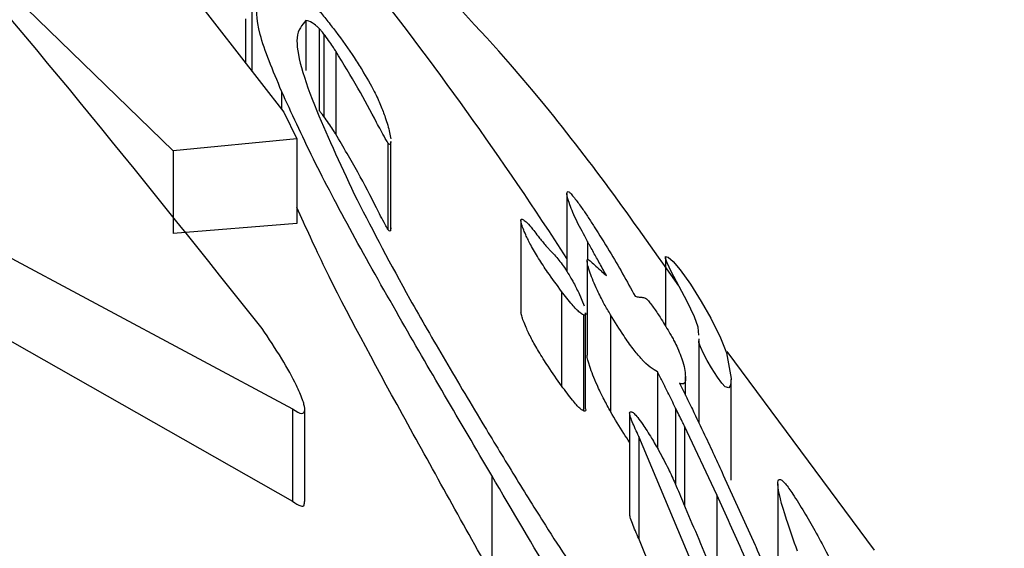
# Model space of a CAD drawing. Units: centimetres. Extents: x 3.9 to 14.3, y 10.1 to 17.4.
# Drawn here: x 6.5 to 6.5, y 13 to 13 of the extents above; entities that cross this region are included whole.
import ezdxf

# ---------------------------------------------------------------- set-up
doc = ezdxf.new("R2010")
doc.units = ezdxf.units.CM
doc.styles.add('SLDTEXTSTYLE0', font='TXT', dxfattribs={"width": 0.75})
doc.dimstyles.new('SLDDIMSTYLE3', dxfattribs={"dimtxt": 0.15875, "dimasz": 0.08, "dimexe": 0, "dimexo": 0.0625, "dimgap": 0.0396875, "dimtad": 2, "dimdec": 0, "dimlfac": 100, "dimrnd": 1e-09, "dimzin": 12, "dimdsep": 46, "dimtxsty": 'SLDTEXTSTYLE0', "dimblk1": 'DOT', "dimblk2": 'DOT', "dimsah": 1, "dimcen": 0.09, "dimse1": 1, "dimse2": 1, "dimadec": 0, "dimazin": 3, "dimtfac": 1, "dimtdec": 0, "dimtofl": 0, "dimtmove": 0, "dimatfit": 3, "dimldrblk": 'DOT', "dimfxl": 0, "dimfrac": 2, "dimtolj": 1, "dimtzin": 12, "dimarcsym": 0})

# ---------------------------------------------------------------- blocks, each defined once
blk = doc.blocks.new('_Dot')
at = {"color": 0, "linetype": 'ByBlock', "lineweight": -2}
blk.add_line((-0.5, 0), (-1, 0), dxfattribs=at)
at = {"color": 0, "linetype": 'ByBlock', "const_width": 0.5}
blk.add_lwpolyline([(-0.25, 0, 1), (0.25, 0, 1)], format="xyb", close=True, dxfattribs=at)
blk = doc.blocks.new('_D_5')
at = {"color": 7, "linetype": 'Continuous', "lineweight": 0}
blk.add_line((12.46060760122237, 17.24138647100862), (6.212078943127663, 17.24138647100862), dxfattribs=at)
at = {"color": 7, "linetype": 'Continuous', "lineweight": 18, "xscale": 0.08, "yscale": 0.08, "rotation": 180.0000000000004}
blk.add_blockref('_Dot', (6.212078943127663, 17.24138647100862), dxfattribs=at)
at = {"color": 7, "linetype": 'Continuous', "lineweight": 18, "xscale": 0.08, "yscale": 0.08}
blk.add_blockref('_Dot', (12.46060760122237, 17.24138647100862), dxfattribs=at)
at = {"color": 7, "linetype": 'Continuous', "lineweight": 18, "insert": (9.160395355015373, 17.44602595141436), "char_height": 0.15875, "attachment_point": 1, "style": 'SLDTEXTSTYLE0'}
blk.add_mtext('625', dxfattribs=at)
blk = doc.blocks.new('_D_6')
at = {"color": 7, "linetype": 'Continuous', "lineweight": 0}
blk.add_line((4.153682643808608, 12.54747558237575), (4.153682643808608, 15.35063921025421), dxfattribs=at)
at = {"color": 7, "linetype": 'Continuous', "lineweight": 18, "xscale": 0.08, "yscale": 0.08}
for p, rotation in [((4.153682643808608, 15.35063921025421, -0.9256931050692243), 90.0000000000004), ((4.153682643808608, 12.54747558237575, -0.9256931050692243), 270.0000000000004)]:
    blk.add_blockref('_Dot', p, dxfattribs=dict(at, rotation=rotation))
at = {"color": 7, "linetype": 'Continuous', "lineweight": 18, "insert": (3.949043163402873, 13.77310947915533), "char_height": 0.15875, "attachment_point": 1, "rotation": 90.00000000000041, "style": 'SLDTEXTSTYLE0'}
blk.add_mtext('280', dxfattribs=at)

msp = doc.modelspace()

# ---------------------------------------------------------------- linework, layer by layer
at = {"color": 7, "linetype": 'Continuous', "lineweight": 25}
for p, q in [((6.468328747789301, 13.02569942671188), (6.465151877236569, 13.02878903720298)), ((6.468398239908732, 13.02634301719147), (6.468777735758055, 13.02585581410461)), ((6.468647433396205, 13.02632006308509), (6.468647463097836, 13.02602306031377)), ((6.468621539242399, 13.02623397285541), (6.468621557008595, 13.02605631898227)), ((6.468866933980697, 13.02622771388403), (6.468866954277288, 13.02602475725066)), ((6.468920749313541, 13.02619483566747), (6.468920782618135, 13.02586180492945)), ((6.468939378414531, 13.02617261096211), (6.468939411804493, 13.02583872656943)), ((6.468987504539622, 13.02610343867056), (6.468987538182767, 13.02576702256577)), ((6.468768123966916, 13.02594106170211), (6.468768131258966, 13.02586814452038)), ((6.468777735758055, 13.02585581410461), (6.46883054900913, 13.02574810676789)), ((6.46883054900913, 13.02574810676789), (6.468328747789301, 13.02569942671188)), ((6.46883054900913, 13.02574810676789), (6.468830583304806, 13.02540516564937)), ((6.469198461253963, 13.02573217134552), (6.469198496256752, 13.02538215944067)), ((6.46921007105595, 13.02573726924998), (6.469209888623292, 13.0257271864289)), ((6.469209888623292, 13.0257271864289), (6.469209923660991, 13.02537682542953)), ((6.469211074096642, 13.02538719524483), (6.469211039087634, 13.02573726934679)), ((6.468328747789301, 13.02569942671188), (6.468328781325014, 13.02536408487806)), ((6.467080021373893, 13.02558276780201), (6.468812355290436, 13.02465386286808)), ((6.469923842297595, 13.02552530336426), (6.469923873845869, 13.0252098350178)), ((6.468830583304806, 13.02540516564937), (6.468328781325014, 13.02536408487806)), ((6.469736932112574, 13.02541773755931), (6.469736969109532, 13.02504778484591)), ((6.469737109381894, 13.02541638330825), (6.46973714638234, 13.02504639573145)), ((6.46921010133376, 13.02538719514755), (6.469209923660991, 13.02537682542953)), ((6.47000657134837, 13.02533270645396), (6.470006579023361, 13.02525596004519)), ((6.470005641434532, 13.02525248192116), (6.47000567954444, 13.02487140023512)), ((6.470322155473969, 13.0252669264548), (6.47032218309355, 13.02499074325269)), ((6.467177344006461, 13.02521016602331), (6.468812392682438, 13.02427995990688)), ((6.46990194819031, 13.02513020197008), (6.469901986517964, 13.0247469429073)), ((6.46997128026605, 13.02512408331165), (6.469993136742739, 13.02507093752328)), ((6.469999334125551, 13.02465424917439), (6.46999929521474, 13.02504333953126)), ((6.469990110748533, 13.02503471093476), (6.469990149621832, 13.0246459956979)), ((6.470100663547082, 13.02503447747478), (6.470100702677191, 13.02464319423835)), ((6.470457230394377, 13.0249277462809), (6.470457263314701, 13.02459855806724)), ((6.471169685701668, 13.02408126532853), (6.470573006266036, 13.02488700440546)), ((6.470290767830672, 13.02480345812148), (6.470290798833858, 13.02449344040933)), ((6.470403749598461, 13.0247092447027), (6.47040374205064, 13.02478471947767)), ((6.470588693495818, 13.02436481740307), (6.470588652626165, 13.02477349528167)), ((6.470381803546283, 13.02475664393469), (6.470380107832399, 13.02475752790202)), ((6.470381803546283, 13.02475664393469), (6.470381803804144, 13.02475406544633)), ((6.468812355290436, 13.02465386286808), (6.468812392682438, 13.02427995990688)), ((6.468862031913565, 13.0242791996847), (6.468861994433349, 13.02465398475267)), ((6.470363639188514, 13.02465740517679), (6.470363670259226, 13.0243467122482)), ((6.470177620142843, 13.02463551605127), (6.470177660912475, 13.02422783833275)), ((6.470530715704442, 13.02430548919021), (6.47039951068299, 13.02458436034393)), ((6.47039951068299, 13.02458436034393), (6.470399542907344, 13.02426213148734)), ((6.470473462809695, 13.02392586907607), (6.470214699745465, 13.02454221987344)), ((6.470214699745465, 13.02454221987344), (6.470214741129326, 13.02412840012431)), ((6.469619013263266, 13.02438411783037), (6.469619053652437, 13.02398024454967)), ((6.470556909144112, 13.02438607970042), (6.470685553437297, 13.02410239776599)), ((6.470777463506298, 13.02435054056633), (6.470777507463235, 13.0239109912576)), ((6.470530715704442, 13.02430548919021), (6.470530750621147, 13.02395633808385)), ((6.470395797057837, 13.02427109045599), (6.470402759236895, 13.02425443897445)), ((6.470414207184355, 13.0236316249461), (6.470214741129326, 13.02412840012431)), ((6.470685553437297, 13.02410239776599), (6.470687966406152, 13.02409689905551))]:
    msp.add_line(p, q, dxfattribs=at)
at = {"color": 7, "linetype": 'Continuous', "lineweight": 25, "flags": 128}
msp.add_lwpolyline([(6.4704575745826, 13.02495327623921), (6.470455700839681, 13.024984497557), (6.470440220889582, 13.02502755725409), (6.470410458993618, 13.02508859870358), (6.470345732791631, 13.02521049426077), (6.470329136805386, 13.02524544452969), (6.470322795385805, 13.02526333346133), (6.470323068310059, 13.0252715755584), (6.470333767685242, 13.02526886975953), (6.47035441497355, 13.02525053560346), (6.470381822110465, 13.02521738013194), (6.470423393057496, 13.02515876894117), (6.470467762762909, 13.02508915514734), (6.470506090143512, 13.02502118126855), (6.470544816741051, 13.02494243886642), (6.470569378670052, 13.02488054242785), (6.470588615846042, 13.02477668508432), (6.470586379345986, 13.02475051383751), (6.470579721639513, 13.02473915609231), (6.470563816632288, 13.02474373400602), (6.470550742636946, 13.02475803410171), (6.470533378230164, 13.02478201312771), (6.470508556777983, 13.02482058594117), (6.470491223577001, 13.02485024065556), (6.470476056123759, 13.024879000366), (6.470463905744156, 13.02490526198964), (6.470457947582026, 13.02492309597399), (6.470458539043157, 13.02493720587584), (6.470458539043157, 13.02493720587584)], dxfattribs=at)
at = {"color": 7, "linetype": 'Continuous', "lineweight": 25}
msp.add_arc((6.457210566010631, 13.01704622225223), 0.01513747237970977, 32.87504482136518, 43.7860343931664, dxfattribs=at)
for points, knots in [([(6.468689284173583, 13.02497996603157), (6.467769775560611, 13.02613458186381), (6.466392651363726, 13.02786382004413), (6.464548617501957, 13.02905163946046), (6.463935848781227, 13.02944634944887)], [0, 0, 0, 0, 0.6677020235728073, 1, 1, 1, 1]), ([(6.470376858472701, 13.02515187685204), (6.470202506501867, 13.02539975786781), (6.469592215876154, 13.02626742491791), (6.468744371463729, 13.02699858193094), (6.46813874500131, 13.02752085704273)], [0, 0, 0, 0, 0.2856867916524747, 1, 1, 1, 1]), ([(6.468768123966916, 13.02594106170211), (6.468733267826924, 13.02602460583189), (6.468661314889683, 13.02619706455875), (6.468666361649243, 13.02627822257542), (6.46866896360857, 13.02632006523821)], [0, 0, 0, 0, 0.4844297026681681, 1, 1, 1, 1]), ([(6.468850516561243, 13.02634323875666), (6.468872354190543, 13.02632005608388), (6.468905676921347, 13.0262846809086), (6.468952074063177, 13.0262285789558), (6.468975079677489, 13.02619884297557), (6.468986717535008, 13.02618380042568)], [0, 0, 0, 0, 0.4844117114752372, 0.7391791864487034, 1, 1, 1, 1]), ([(6.468866933980697, 13.02622771388403), (6.468850740594789, 13.02620955139418), (6.468806787965593, 13.02616025415726), (6.468883644972763, 13.02590587684513), (6.469014500715509, 13.02562688294398), (6.469073625403657, 13.0255008248356)], [0, 0, 0, 0, 0.2422950729975316, 0.657645384307946, 1, 1, 1, 1]), ([(6.468920749313541, 13.02619483566747), (6.468917095051614, 13.02619838518932), (6.468905888012637, 13.02620927100716), (6.468885232864048, 13.02622357508585), (6.468874377603774, 13.02622603030296), (6.468866933980697, 13.02622771388403)], [0, 0, 0, 0, 0.1319898173616531, 0.4047917356546735, 1, 1, 1, 1]), ([(6.468939378414529, 13.02617261096211), (6.468937379076059, 13.02617520605995), (6.468933871104452, 13.02617975933079), (6.468928916633429, 13.02618580618182), (6.468924644346319, 13.02619072798473), (6.468922060434637, 13.0261934529655), (6.468920749313541, 13.02619483566747)], [0, 0, 0, 0, 0.325720658111647, 0.5714984420957179, 0.7825709614891017, 1, 1, 1, 1]), ([(6.468987504539622, 13.02610343867056), (6.468987330872995, 13.02610371977081), (6.468986462369572, 13.0261051255477), (6.468982671388042, 13.02611114016912), (6.468973581367774, 13.02612505887084), (6.468958663511448, 13.02614680957295), (6.468945866212864, 13.02616393098449), (6.468939378414529, 13.02617261096211)], [0, 0, 0, 0, 0.0130766743278596, 0.06539619397133913, 0.2749361243916088, 0.6324170938114902, 1, 1, 1, 1]), ([(6.468986717535008, 13.02618380042568), (6.469013124267338, 13.02614783557146), (6.469046140033613, 13.02610286949211), (6.469078967284343, 13.02605178070582), (6.46908892398717, 13.02603543146668), (6.469093922586142, 13.02602722359994)], [0, 0, 0, 0, 0.6655127207635607, 0.8320761602304724, 1, 1, 1, 1]), ([(6.469198461253963, 13.02573217134552), (6.469194923509702, 13.02573813419491), (6.469177385172376, 13.0257676949704), (6.46914047016107, 13.02583920021814), (6.469080036080974, 13.02595223530411), (6.46901843482334, 13.02605289630463), (6.468987504539622, 13.02610343867056)], [0, 0, 0, 0, 0.04446714405610675, 0.2204454914000394, 0.6085819827234235, 1, 1, 1, 1]), ([(6.469093922586142, 13.02602722359994), (6.469111717740653, 13.02599706919156), (6.469143302861583, 13.02594354728285), (6.4691707648222, 13.02588247281057), (6.469182167413523, 13.0258509971466), (6.469187930409335, 13.02583508899778)], [0, 0, 0, 0, 0.3895882424797347, 0.6914911440947911, 1, 1, 1, 1]), ([(6.469619013263266, 13.02438411783037), (6.469491224058886, 13.02460185185522), (6.469220214951952, 13.02506361154697), (6.468923569833182, 13.02559934914466), (6.46880828228158, 13.0258527827357), (6.468768123966914, 13.02594106170211)], [0, 0, 0, 0, 0.3676715769874582, 0.7797399335004216, 1, 1, 1, 1]), ([(6.468939411804493, 13.02583872656943), (6.468937459682906, 13.02584135568268), (6.468933947525385, 13.02584608584906), (6.468928992382916, 13.02585236933211), (6.468924675085852, 13.02585753540706), (6.468922092427428, 13.02586036824185), (6.468920782618135, 13.02586180492945)], [0, 0, 0, 0, 0.3189173918667914, 0.5737798938752787, 0.7838401507478678, 1, 1, 1, 1]), ([(6.468987538182767, 13.02576702256577), (6.468987367770559, 13.02576730825609), (6.468986515550945, 13.02576873697354), (6.468982800209104, 13.02577484470324), (6.468973747884774, 13.02578921705189), (6.468958825760285, 13.02581178429555), (6.468945941241431, 13.02582966515607), (6.468939411804493, 13.02583872656943)], [0, 0, 0, 0, 0.01279052328513332, 0.06396451886462651, 0.2688998709670127, 0.6295032633973026, 1, 1, 1, 1]), ([(6.469187930409335, 13.02583508899778), (6.469194788246302, 13.0258135426598), (6.469205142201558, 13.02578101202069), (6.46920896544126, 13.02575596888518), (6.469210256397028, 13.02574751281579)], [0, 0, 0, 0, 0.6623398300825974, 1, 1, 1, 1]), ([(6.469198496256752, 13.02538215944067), (6.469194932097534, 13.02538840218611), (6.46917725798425, 13.02541935899345), (6.46914021030065, 13.02549378484824), (6.469079668793627, 13.02561109588528), (6.46901833262612, 13.02571490443386), (6.468987538182767, 13.02576702256577)], [0, 0, 0, 0, 0.04501657057482916, 0.2232301980850661, 0.6100148634066597, 1, 1, 1, 1]), ([(6.469209888623292, 13.0257271864289), (6.469209357259286, 13.02572638917272), (6.469208291284291, 13.02572478978861), (6.4692058323397, 13.02572475674391), (6.469203095285453, 13.02572665162807), (6.469201946941451, 13.02572767618276), (6.469200754497264, 13.02572898082164), (6.469199717373741, 13.02573030110295), (6.469198955714746, 13.02573139982289), (6.469198575352873, 13.02573199331342), (6.469198461253963, 13.02573217134552)], [0, 0, 0, 0, 0.369747075893962, 0.7417535493323861, 0.8051060251536278, 0.8688489034769831, 0.9086123827185506, 0.9486564787747447, 0.9845982466617814, 1, 1, 1, 1]), ([(6.47000657134837, 13.02533270645396), (6.469991785489924, 13.02536026737529), (6.469960537384087, 13.02541851401613), (6.469932088236202, 13.02548669137526), (6.469919253845152, 13.02552999485881), (6.469927032644709, 13.02553363222862), (6.46992908554406, 13.02553459216518)], [0, 0, 0, 0, 0.2619931336860534, 0.5536904874600868, 0.8822146654366261, 1, 1, 1, 1]), ([(6.46992908554406, 13.02553459216518), (6.469930453358663, 13.02553375714804), (6.469933900733828, 13.02553165261038), (6.469943603815731, 13.02552158752357), (6.469952578325894, 13.02551036065473), (6.469957466977819, 13.02550424508374)], [0, 0, 0, 0, 0.2304452368451266, 0.5808032632821498, 1, 1, 1, 1]), ([(6.469073625403657, 13.0255008248356), (6.4691409679452, 13.02537110348976), (6.469246231451418, 13.02516833532298), (6.469431491361593, 13.02484732743262), (6.469536429326214, 13.02467201617934), (6.469589750196582, 13.02458293737317)], [0, 0, 0, 0, 0.4662443187205534, 0.7287891222943518, 1, 1, 1, 1]), ([(6.469957466977819, 13.02550424508374), (6.469966763118257, 13.02549177572885), (6.469984230850917, 13.02546834542903), (6.470010189381912, 13.02542956952382), (6.470026168350045, 13.02540474936242), (6.47003422857811, 13.02539222939492)], [0, 0, 0, 0, 0.3605205045510154, 0.6774290721352382, 0.9999999999999999, 0.9999999999999999, 0.9999999999999999, 0.9999999999999999]), ([(6.469619053652437, 13.02398024454967), (6.469496650428488, 13.02419985224416), (6.469251465573252, 13.02463974654634), (6.468972092475153, 13.02515552101135), (6.468866324831304, 13.02539023398009), (6.468830576864712, 13.02546956364141)], [0, 0, 0, 0, 0.3975808739999245, 0.7963908620306932, 1, 1, 1, 1]), ([(6.469737109381893, 13.02541638330825), (6.469737353727789, 13.02541936948415), (6.469737823253253, 13.02542510760228), (6.469747296872833, 13.02542108297301), (6.469762226311179, 13.02540836052876), (6.469777930320232, 13.02539079831094), (6.46978755151117, 13.02537861080138), (6.469789134053913, 13.02537660613742)], [0, 0, 0, 0, 0.2243068235722896, 0.4310191689888012, 0.6779044042312576, 0.947020067406893, 1, 1, 1, 1]), ([(6.46990194819031, 13.02513020197008), (6.469883207147998, 13.02515551570771), (6.469852321220134, 13.02519723367951), (6.469808128393837, 13.02526402817165), (6.469776889459701, 13.02531750431195), (6.46975251341768, 13.02536693673001), (6.469740540654231, 13.0253985497526), (6.469737823430795, 13.02541267213946), (6.469737109381894, 13.02541638330825)], [0, 0, 0, 0, 0.2499902549727682, 0.4119931460013467, 0.5756438295342211, 0.7151320828019024, 0.9251406341588182, 1, 1, 1, 1]), ([(6.469209923660991, 13.02537682542953), (6.4692093929866, 13.02537601497007), (6.469208328208942, 13.0253743888145), (6.46920585854311, 13.0253744054161), (6.469203116628992, 13.02537641036435), (6.469201950506235, 13.02537750575296), (6.469200742333538, 13.02537889488811), (6.469199693376126, 13.02538029687267), (6.469198953857451, 13.02538141559708), (6.469198589473492, 13.02538200791408), (6.469198496256752, 13.02538215944067)], [0, 0, 0, 0, 0.3682887258216687, 0.7389570963056591, 0.8029881477930307, 0.8674320345081482, 0.9083925066172457, 0.9496090355294917, 0.9871089785377641, 1, 1, 1, 1]), ([(6.469789134053912, 13.02537660613742), (6.469795051718863, 13.02536903368684), (6.469805204683506, 13.02535604159899), (6.469819448959954, 13.02533795272148), (6.469827639944048, 13.02532779848474), (6.469831739470278, 13.02532271636526)], [0, 0, 0, 0, 0.411045540566803, 0.7052327012824797, 1, 1, 1, 1]), ([(6.47003422857811, 13.02539222939492), (6.470054868411506, 13.02535939840411), (6.470095028313745, 13.02529551758898), (6.470150169288995, 13.02520085262738), (6.470183267569257, 13.02514048548058), (6.470199920457204, 13.02511011268407)], [0, 0, 0, 0, 0.3444205122067468, 0.6701553173505266, 1, 1, 1, 1]), ([(6.469831739470278, 13.02532271636525), (6.469836059752914, 13.02531752157761), (6.469844237891532, 13.02530768803266), (6.469854968582784, 13.02529618652021), (6.469861114344258, 13.02529023128171), (6.469864212253956, 13.02528722940942)], [0, 0, 0, 0, 0.3570671549588549, 0.6759151971451849, 1, 1, 1, 1]), ([(6.47008404506038, 13.02519285793865), (6.470074800562643, 13.0252097003555), (6.470057344624171, 13.02524150307757), (6.470035640421779, 13.02528064720488), (6.470021127995544, 13.02530669047686), (6.470013856941273, 13.02531970017393), (6.470010217663445, 13.02532620236425), (6.470008396055108, 13.0253294536064), (6.470007355154827, 13.02533131105091), (6.470006832617795, 13.02533224131854), (6.47000657134837, 13.02533270645396)], [0, 0, 0, 0, 0.3601639037792321, 0.6800800997292176, 0.8400398010562192, 0.9200198215816728, 0.9600098516567205, 0.9800048777945785, 0.9900024042445768, 0.9999999999999999, 0.9999999999999999, 0.9999999999999999, 0.9999999999999999]), ([(6.469864212253956, 13.02528722940942), (6.469870113877318, 13.0252813924263), (6.469880460510458, 13.02527115911942), (6.469899871367462, 13.02524611084401), (6.469918669432473, 13.02521865384893), (6.469934779261266, 13.02519295427134), (6.469953915128757, 13.02515960324403), (6.469963877145843, 13.02513922619965), (6.46997128026605, 13.02512408331165)], [0, 0, 0, 0, 0.1870784719421898, 0.3279830309457393, 0.4684069918849333, 0.6318610567542771, 0.7264231905843728, 1, 1, 1, 1]), ([(6.470100663547082, 13.02503447747478), (6.470091818934988, 13.02504951825888), (6.470070819685379, 13.02508522872035), (6.470040219082277, 13.02514679621388), (6.470014847022365, 13.02520903606242), (6.470003980004976, 13.02524880217313), (6.470006349477589, 13.02526007387499), (6.470009269808748, 13.02525927989552), (6.47000975840691, 13.02525914705548)], [0, 0, 0, 0, 0.1286425104084734, 0.305428452660697, 0.5905680188445692, 0.8949424359079177, 0.9824229069151236, 0.9999999999999999, 0.9999999999999999, 0.9999999999999999, 0.9999999999999999]), ([(6.47000975840691, 13.02525914705548), (6.470012279006706, 13.02525736260137), (6.470019782677348, 13.02525205039117), (6.470037363786235, 13.02523573473266), (6.47005137031785, 13.02522294438564), (6.470059350756123, 13.02521565688737)], [0, 0, 0, 0, 0.1787301985318858, 0.5320688135648993, 0.9999999999999999, 0.9999999999999999, 0.9999999999999999, 0.9999999999999999]), ([(6.470059350756123, 13.02521565688737), (6.47006348990598, 13.02521182648177), (6.470069698692041, 13.02520608081666), (6.470077907174604, 13.02519851438181), (6.470081999095973, 13.02519474342199), (6.47008404506038, 13.02519285793865)], [0, 0, 0, 0, 0.4999921433754313, 0.7499956166743513, 1, 1, 1, 1]), ([(6.469990110748533, 13.02503471093476), (6.469985641069889, 13.02503735182118), (6.469974522504213, 13.02504392116798), (6.469943991103948, 13.02507658140351), (6.469916650605542, 13.02511145084732), (6.46990194819031, 13.02513020197008)], [0, 0, 0, 0, 0.2370742565492616, 0.5897349453808105, 1, 1, 1, 1]), ([(6.470199920457204, 13.02511011268407), (6.470202709592907, 13.02510949835273), (6.470208329055999, 13.02510826061723), (6.470216353288963, 13.02510706525934), (6.470221523193917, 13.02510657566094), (6.470224108326756, 13.02510633084466)], [0, 0, 0, 0, 0.3300679862300153, 0.6650106211710899, 1, 1, 1, 1]), ([(6.470224108326756, 13.02510633084466), (6.470225758825069, 13.02510616637548), (6.470229059913398, 13.02510583742798), (6.470234667639978, 13.0251051924473), (6.470239523359695, 13.02510317103087), (6.470242330867745, 13.02510200227666)], [0, 0, 0, 0, 0.2966616434150586, 0.5933397703474019, 1, 1, 1, 1]), ([(6.470242330867745, 13.02510200227666), (6.470244244837595, 13.02510065932039), (6.470248591366258, 13.02509760953464), (6.470259672710019, 13.02508475486623), (6.470268852788601, 13.02507223113007), (6.470273457195157, 13.02506594966174)], [0, 0, 0, 0, 0.2816996511491394, 0.6397256508987098, 1, 1, 1, 1]), ([(6.469901986517964, 13.0247469429073), (6.469883815843628, 13.02477274273054), (6.469852788488403, 13.0248167972475), (6.46981003080865, 13.02488445346406), (6.469779012904104, 13.02493953844002), (6.469754478820327, 13.02499042047126), (6.469741146069374, 13.02502587492567), (6.469738090525315, 13.02504155170879), (6.46973714638234, 13.02504639573145)], [0, 0, 0, 0, 0.2437405015481531, 0.4161993651481189, 0.561315746044572, 0.7061140812919288, 0.9091911881840251, 1, 1, 1, 1]), ([(6.469998992091472, 13.02504333950095), (6.46999909335256, 13.02504287889484), (6.470001056937866, 13.02503394713836), (6.469996502872713, 13.02503302825464), (6.469991095808616, 13.02503445162487), (6.469990110748533, 13.02503471093476)], [0, 0, 0, 0, 0.0425745329508884, 0.8255760255832749, 1, 1, 1, 1]), ([(6.470273457195157, 13.02506594966174), (6.470282602402998, 13.02505259521171), (6.470297971361583, 13.02503015242058), (6.47031960222478, 13.02499525456043), (6.470331667419075, 13.02497499420249), (6.470337744317253, 13.02496478963145)], [0, 0, 0, 0, 0.4217336514706084, 0.7087435447711344, 1, 1, 1, 1]), ([(6.470290767830672, 13.02480345812148), (6.470271768624958, 13.02481501891811), (6.470246636407364, 13.02483031158143), (6.47019221321266, 13.02489494102947), (6.470148664057343, 13.02495672356781), (6.470118287236369, 13.02500592963873), (6.470100663547082, 13.02503447747478)], [0, 0, 0, 0, 0.4769752498083015, 0.6309445745743401, 0.7858854896881482, 1, 1, 1, 1]), ([(6.468853234191978, 13.024691021704), (6.468845644329326, 13.02470976818283), (6.468825734753151, 13.02475894357181), (6.46876833139634, 13.0248610314739), (6.468716462743352, 13.02493907311894), (6.468689284173583, 13.02497996603157)], [0, 0, 0, 0, 0.2267594976838061, 0.5948309869317717, 0.9999999999999999, 0.9999999999999999, 0.9999999999999999, 0.9999999999999999]), ([(6.470337744317253, 13.02496478963145), (6.470341397562239, 13.02495852056641), (6.470348487853446, 13.02494635343913), (6.470360563649852, 13.02492420646695), (6.470367343079557, 13.02491003755464), (6.47037164176215, 13.02490105336874)], [0, 0, 0, 0, 0.2800265630582646, 0.5434811753410559, 1, 1, 1, 1]), ([(6.47037164176215, 13.02490105336874), (6.470376328037693, 13.02488970917963), (6.470396369486439, 13.02484119432331), (6.470405083869723, 13.02479007633864), (6.470404241190223, 13.02475107461909), (6.470387076092185, 13.02475533522009), (6.470381803546283, 13.02475664393469)], [0, 0, 0, 0, 0.1059024772063951, 0.4529053082860322, 0.8319507486471931, 1, 1, 1, 1]), ([(6.470100702677191, 13.02464319423835), (6.470091591297397, 13.02465949688534), (6.470069963890476, 13.02469819398592), (6.470038667343406, 13.02476452918644), (6.470016054549451, 13.02482437668734), (6.470004299992868, 13.02486330491294), (6.470005921493177, 13.02487091436201), (6.470006025035419, 13.02487140026967)], [0, 0, 0, 0, 0.1527335671961265, 0.3625390537334326, 0.6937862367098221, 0.9804464672216806, 1, 1, 1, 1]), ([(6.470363639188514, 13.02465740517679), (6.470353218052437, 13.02467857071165), (6.470336027029331, 13.02471348602187), (6.470311708517092, 13.02476213779639), (6.470297748224629, 13.02478968435391), (6.470290767830672, 13.02480345812148)], [0, 0, 0, 0, 0.4349136582161798, 0.7174468015513843, 1, 1, 1, 1]), ([(6.469990149621832, 13.0246459956979), (6.469985683427487, 13.02464883579471), (6.469974628261155, 13.02465586588347), (6.469944093735647, 13.02469038512055), (6.469916915819467, 13.02472689009219), (6.469901986517964, 13.0247469429073)], [0, 0, 0, 0, 0.2340015213447024, 0.5792237284989333, 1, 1, 1, 1]), ([(6.470380107832399, 13.02475752790202), (6.470387063015087, 13.02474333645209), (6.470399099351705, 13.02471877734614), (6.470416288793566, 13.02468360037139), (6.470426456606028, 13.02466266702877), (6.470431540558785, 13.02465220026167)], [0, 0, 0, 0, 0.4063180218721144, 0.7031562943117082, 1, 1, 1, 1]), ([(6.468812355290436, 13.02465386286808), (6.468826894165113, 13.02464477654754), (6.468850423749006, 13.02463007132818), (6.468863486217305, 13.02464201272644), (6.46886165662298, 13.02466497620319), (6.468855324894417, 13.02468455642194), (6.468853234191978, 13.024691021704)], [0, 0, 0, 0, 0.3932201723841552, 0.6363839870442399, 0.8799359640806145, 1, 1, 1, 1]), ([(6.469999328076556, 13.02465424917379), (6.469999330094015, 13.02465423972976), (6.470001153812818, 13.0246457026212), (6.469996944957416, 13.02464425189574), (6.469991465778552, 13.02464565794902), (6.469990149621831, 13.0246459956979)], [0, 0, 0, 0, 0.000840726989998713, 0.7599913736368791, 1, 1, 1, 1]), ([(6.470399510682988, 13.02458436034393), (6.470396499490231, 13.02459042869734), (6.470388868159061, 13.02460580785712), (6.470377033950451, 13.02463006154442), (6.470368104530298, 13.02464828977297), (6.470363639188514, 13.02465740517679)], [0, 0, 0, 0, 0.2457559389928083, 0.622824610881174, 1, 1, 1, 1]), ([(6.470431540558785, 13.02465220026167), (6.470448197321405, 13.02461760757222), (6.470477845546199, 13.02455603427274), (6.470519721842664, 13.02446711347777), (6.470544512858287, 13.02441309208977), (6.470556909144112, 13.02438607970042)], [0, 0, 0, 0, 0.3906249486129852, 0.695293350343629, 1, 1, 1, 1]), ([(6.470177631769925, 13.02451925054607), (6.470169811761155, 13.02453070621595), (6.470144491347553, 13.02456779854), (6.470118598632626, 13.02461238083282), (6.470100702677191, 13.02464319423835)], [0, 0, 0, 0, 0.3088420628544287, 1, 1, 1, 1]), ([(6.470214699745465, 13.02454221987344), (6.4702050461154, 13.02456306763319), (6.470190578350403, 13.02459431188915), (6.470178352070753, 13.02462769126265), (6.47017655461238, 13.02464312071998), (6.470182371204494, 13.02464317374926), (6.470186603229817, 13.02464159748894), (6.470187428352693, 13.02464129016365)], [0, 0, 0, 0, 0.3675296909610861, 0.5508117840618008, 0.7361383928865204, 0.9485545971004681, 1, 1, 1, 1]), ([(6.470187428352693, 13.02464129016365), (6.470190018495087, 13.02463969503482), (6.470195776176737, 13.02463614918961), (6.470210972756652, 13.02461866450454), (6.470223652036426, 13.0246008210043), (6.470230443836653, 13.02459126293071)], [0, 0, 0, 0, 0.2752028548580517, 0.6117541767470766, 1, 1, 1, 1]), ([(6.469589750196582, 13.02458293737317), (6.469630650251154, 13.0245154571719), (6.469712466341823, 13.02438047040174), (6.469858373963843, 13.02414601469104), (6.469959271009033, 13.02399228430937), (6.470020039045829, 13.02389969593403)], [0, 0, 0, 0, 0.2844707916442427, 0.5690527390595076, 0.9999999999999999, 0.9999999999999999, 0.9999999999999999, 0.9999999999999999]), ([(6.470230443836653, 13.02459126293071), (6.470236368392731, 13.02458245130051), (6.470248210614761, 13.02456483828784), (6.47027062635009, 13.02452888215708), (6.470286358671048, 13.02450137775809), (6.470296340737292, 13.02448392637674)], [0, 0, 0, 0, 0.2678988019181611, 0.5354860433899418, 1, 1, 1, 1]), ([(6.470296340737293, 13.02448392637674), (6.470309563283887, 13.02445928707926), (6.470334516019493, 13.02441278938904), (6.470365754010062, 13.02434270206402), (6.470384730493508, 13.02429746908684), (6.470395797057837, 13.02427109045599)], [0, 0, 0, 0, 0.3196620598193419, 0.6032455854790613, 1, 1, 1, 1]), ([(6.470181408392579, 13.02343684905328), (6.470130482071109, 13.02352176239519), (6.470028627861862, 13.02369159169064), (6.469840100082445, 13.02400873879165), (6.46970277158434, 13.02424190619529), (6.469619013263266, 13.02438411783037)], [0, 0, 0, 0, 0.2806147908047362, 0.5612382123159948, 1, 1, 1, 1]), ([(6.470857141743172, 13.02407705990452), (6.470841458864897, 13.02412133523894), (6.470801427318869, 13.02423435085102), (6.47077337512052, 13.02433877114607), (6.470779175425212, 13.02437217932451), (6.470790424244556, 13.02436657767266), (6.470794125419344, 13.02436473457322)], [0, 0, 0, 0, 0.2925906042997071, 0.7468561598061589, 0.9167086277596496, 1, 1, 1, 1]), ([(6.470794125419344, 13.02436473457322), (6.470798653165446, 13.02436048133642), (6.470810022603644, 13.02434980120731), (6.4708416418813, 13.0243054801333), (6.470868817509022, 13.02426116719846), (6.470884395557245, 13.02423576542881)], [0, 0, 0, 0, 0.2202285597394726, 0.5530069361211307, 1, 1, 1, 1]), ([(6.470748522084654, 13.02381941655713), (6.470711819815247, 13.02390209051218), (6.470638122021942, 13.02406809899475), (6.470566612659076, 13.02422614948958), (6.470530715704442, 13.02430548919021)], [0, 0, 0, 0, 0.4980104255772603, 1, 1, 1, 1]), ([(6.468812392682438, 13.02427995990688), (6.46882440149761, 13.02427181526695), (6.468845321271008, 13.02425762702111), (6.46886106904491, 13.02425980964543), (6.468860602449348, 13.02427388426885), (6.468860426240402, 13.02427919952412)], [0, 0, 0, 0, 0.4561404049670579, 0.7946124387472129, 0.9999999999999999, 0.9999999999999999, 0.9999999999999999, 0.9999999999999999]), ([(6.470402759236895, 13.02425443897445), (6.470420871012986, 13.02421170959306), (6.470457105926163, 13.02412622402738), (6.470526404113521, 13.02396224216737), (6.470587362565042, 13.02383038924338), (6.470625800543727, 13.02374724802579)], [0, 0, 0, 0, 0.2696508398940141, 0.5394708239891958, 1, 1, 1, 1]), ([(6.470214741129326, 13.02412840012431), (6.470205535374925, 13.02414941278104), (6.470191658581473, 13.02418108734942), (6.470179335071041, 13.02421504778136), (6.470178320571632, 13.02422396196472), (6.470177879410048, 13.0242278383546)], [0, 0, 0, 0, 0.5269168936983137, 0.7942767730676197, 1, 1, 1, 1]), ([(6.470884395557245, 13.02423576542881), (6.470898664497245, 13.02421133177), (6.470928633561017, 13.02416001374085), (6.47097476579727, 13.02407426907679), (6.471005018371079, 13.02401371427033), (6.471020328926759, 13.02398306802708)], [0, 0, 0, 0, 0.309814330902638, 0.65070323655927, 1, 1, 1, 1]), ([(6.470687966406151, 13.02409689905551), (6.47070549648532, 13.02405637578199), (6.470740652861748, 13.02397510681315), (6.470777454017037, 13.02389058427902), (6.470795904954492, 13.02384820734877)], [0, 0, 0, 0, 0.4986315698922181, 1, 1, 1, 1])]:
    msp.add_open_spline(points, degree=3, knots=knots, dxfattribs=at)

# ---------------------------------------------------------------- dimensions: what is measured, and where the dimension line sits
at = {"color": 7, "linetype": 'Continuous', "lineweight": 18}
dim = msp.add_linear_dim(base=(6.212078943127663, 17.24138647100862), p1=(12.46060760122237, 15.07598715346145), p2=(6.212078943127663, 12.80919189349846), dimstyle='SLDDIMSTYLE3', dxfattribs=at)
dim.commit()
dim.dimension.update_dxf_attribs({"geometry": '_D_5', "text_midpoint": (9.336343272175018, 17.24138647100862), "dimtype": 160})
dim = msp.add_linear_dim(base=(4.15368264380861, 12.54747558237575), p1=(9.532470319815683, 15.35063921025421), p2=(12.3635392561708, 12.54747558237575), angle=90.0000000000002, dimstyle='SLDDIMSTYLE3', dxfattribs=at)
dim.commit()
dim.dimension.update_dxf_attribs({"geometry": '_D_6', "text_midpoint": (4.15368264380861, 13.94905739631498), "dimtype": 160})

doc.saveas('drawing.dxf')
